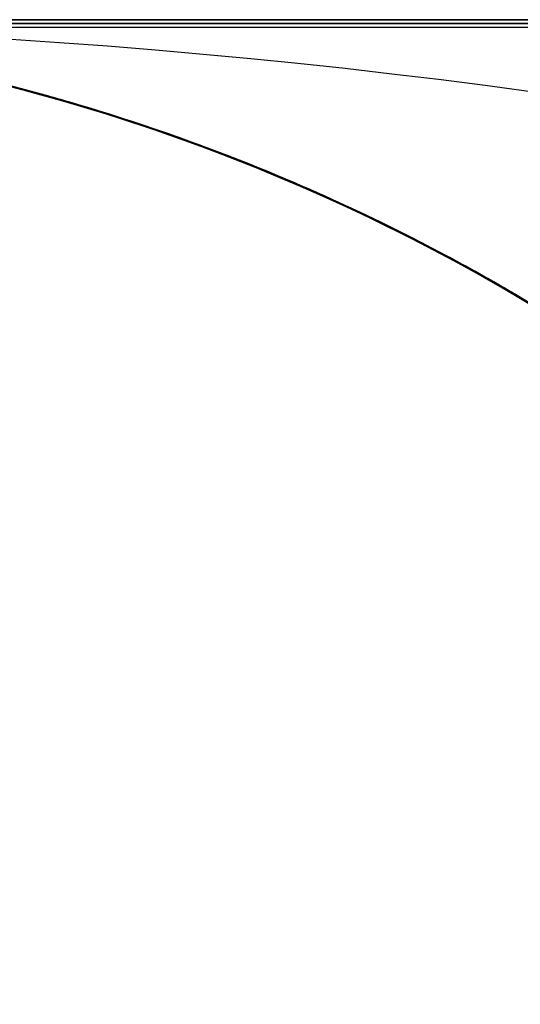
# Model space of a CAD drawing. Units: millimetres. Extents: x -790 to 790, y -924 to 924.
# Drawn here: x 1 to 3, y 921 to 924 of the extents above; entities that cross this region are included whole.
import ezdxf

# ---------------------------------------------------------------- set-up
doc = ezdxf.new("R2010")
doc.units = ezdxf.units.MM
doc.layers.add('MAIN-1', color=7, linetype='Continuous')

msp = doc.modelspace()

# ---------------------------------------------------------------- linework, layer by layer
at = {"layer": 'MAIN-1'}
for p, q in [((-732, 924), (732, 924)), ((732, 924), (-732, 924)), ((677, 924), (-677, 924)), ((-677, 924), (677, 924)), ((582.7223, 923.99), (0, 923.99)), ((0, 923.99), (582.7224, 923.99)), ((498.8112, 923.98), (0.3158, 923.98)), ((469.4599, 923.98), (0.3159, 923.98)), ((234.6494, 923.98), (0.3159, 923.98)), ((205.298, 923.98), (0.3159, 923.98)), ((58.5411, 923.98), (0.3159, 923.98)), ((557.5138, 923.98), (0.316, 923.98)), ((557.5138, 923.98), (0.316, 923.98)), ((498.8113, 923.98), (0.316, 923.98)), ((469.4599, 923.98), (0.316, 923.98)), ((381.4059, 923.98), (0.316, 923.98)), ((264.0007, 923.98), (0.316, 923.98)), ((87.8926, 923.98), (0.316, 923.98)), ((29.1891, 923.98), (0.3161, 923.98)), ((29.1891, 923.98), (0.3161, 923.98)), ((528.1625, 923.98), (0.3161, 923.98)), ((528.1625, 923.98), (0.3161, 923.98)), ((440.1086, 923.98), (0.3161, 923.98)), ((440.1086, 923.98), (0.3161, 923.98)), ((410.7572, 923.98), (0.3161, 923.98)), ((410.7572, 923.98), (0.3161, 923.98)), ((381.406, 923.98), (0.3161, 923.98)), ((352.0546, 923.98), (0.3161, 923.98)), ((322.7033, 923.98), (0.3161, 923.98)), ((322.7033, 923.98), (0.3161, 923.98)), ((293.352, 923.98), (0.3161, 923.98)), ((264.0007, 923.98), (0.3161, 923.98)), ((234.6494, 923.98), (0.3161, 923.98)), ((175.9467, 923.98), (0.3161, 923.98)), ((175.9467, 923.98), (0.3161, 923.98)), ((146.5954, 923.98), (0.3161, 923.98)), ((146.5954, 923.98), (0.3161, 923.98)), ((117.244, 923.98), (0.3161, 923.98)), ((87.8926, 923.98), (0.3161, 923.98)), ((58.5411, 923.98), (0.3161, 923.98)), ((352.0546, 923.98), (0.3162, 923.98)), ((293.352, 923.98), (0.3162, 923.98)), ((205.2981, 923.98), (0.3162, 923.98)), ((117.244, 923.98), (0.3162, 923.98)), ((1.2928, 923.8199), (1.0402, 923.8805)), ((1.2817, 923.8229), (1.0579, 923.8768)), ((1.0669, 923.8749), (1.305, 923.8167)), ((1.0734, 923.8734), (1.2952, 923.8193)), ((1.0874, 923.8703), (1.3123, 923.8147)), ((1.2744, 923.8249), (1.0926, 923.8691)), ((1.0983, 923.8679), (1.2862, 923.8217)), ((1.2866, 923.8216), (1.1128, 923.8646)), ((1.2907, 923.8205), (1.1138, 923.8644)), ((1.2839, 923.8222), (1.1159, 923.8638)), ((1.3023, 923.8174), (1.1195, 923.863)), ((1.1216, 923.8626), (1.2958, 923.8192)), ((1.2993, 923.8182), (1.1222, 923.8624)), ((1.1224, 923.8624), (1.3132, 923.8145)), ((1.1299, 923.8608), (1.2879, 923.8215)), ((1.3791, 923.796), (1.1315, 923.8601)), ((1.3166, 923.8135), (1.1361, 923.8592)), ((1.1363, 923.8588), (1.3304, 923.8096)), ((1.1396, 923.8583), (1.289, 923.8209)), ((1.1399, 923.8584), (1.2936, 923.8198)), ((1.3184, 923.813), (1.1428, 923.8575)), ((1.3087, 923.8156), (1.1455, 923.8569)), ((1.1499, 923.856), (1.291, 923.8205)), ((1.3348, 923.8085), (1.1514, 923.8557)), ((1.3329, 923.8088), (1.1532, 923.8552)), ((1.3475, 923.8049), (1.1576, 923.8542)), ((1.1604, 923.8536), (1.3055, 923.8167)), ((1.3581, 923.802), (1.1612, 923.8532)), ((1.1624, 923.853), (1.3331, 923.809)), ((1.1626, 923.853), (1.3967, 923.791)), ((1.3262, 923.8109), (1.165, 923.8523)), ((1.1689, 923.8515), (1.3553, 923.8029)), ((1.1689, 923.8514), (1.3284, 923.8103)), ((1.1708, 923.8511), (1.3084, 923.816)), ((1.3143, 923.8141), (1.1708, 923.851)), ((1.1713, 923.8505), (1.3611, 923.801)), ((1.1744, 923.8502), (1.3122, 923.8148)), ((1.1751, 923.85), (1.3543, 923.803)), ((1.1759, 923.8497), (1.3796, 923.7959)), ((1.3885, 923.7933), (1.1762, 923.8497)), ((1.3266, 923.8108), (1.182, 923.8483)), ((1.1849, 923.8477), (1.3312, 923.8096)), ((1.3403, 923.807), (1.1853, 923.8475)), ((1.1867, 923.8473), (1.3588, 923.8019)), ((1.3693, 923.7987), (1.1902, 923.8462)), ((1.1923, 923.8458), (1.382, 923.7952)), ((1.1924, 923.8458), (1.3391, 923.8074)), ((1.1947, 923.8453), (1.408, 923.7877)), ((1.353, 923.8035), (1.2003, 923.8438)), ((1.3949, 923.7913), (1.2072, 923.8419)), ((1.2074, 923.842), (1.4129, 923.7862)), ((1.3929, 923.7917), (1.2112, 923.8408)), ((1.4087, 923.7874), (1.2132, 923.8406)), ((1.2152, 923.8401), (1.3652, 923.8)), ((1.2178, 923.8395), (1.3696, 923.7988)), ((1.2205, 923.839), (1.3701, 923.7988)), ((1.2209, 923.839), (1.409, 923.7876)), ((1.4265, 923.7822), (1.221, 923.8386)), ((1.225, 923.8372), (1.4511, 923.7747)), ((1.2261, 923.8373), (1.3883, 923.7934)), ((1.2291, 923.8366), (1.4163, 923.7852)), ((1.2304, 923.8366), (1.3937, 923.7922)), ((1.2319, 923.8362), (1.4043, 923.7891)), ((1.4058, 923.7883), (1.2339, 923.8353)), ((1.4598, 923.772), (1.234, 923.8353)), ((1.3998, 923.7898), (1.2356, 923.8347)), ((1.4422, 923.7775), (1.2367, 923.8346)), ((1.4575, 923.7728), (1.2422, 923.8333)), ((1.4498, 923.7752), (1.2434, 923.8329)), ((1.2444, 923.8328), (1.3839, 923.7947)), ((1.2525, 923.8306), (1.4249, 923.7827)), ((1.5031, 923.7587), (1.2559, 923.8295)), ((1.4571, 923.7729), (1.2627, 923.8279)), ((1.4411, 923.7778), (1.2631, 923.8278)), ((1.4928, 923.7618), (1.2642, 923.8275)), ((1.2642, 923.8275), (1.4928, 923.7618)), ((1.4246, 923.7821), (1.2689, 923.8259)), ((1.5007, 923.7595), (1.2705, 923.8259)), ((1.4622, 923.7714), (1.2744, 923.8249)), ((1.5253, 923.7516), (1.2817, 923.8229)), ((1.4634, 923.7708), (1.2839, 923.8222)), ((1.2862, 923.8217), (1.4904, 923.7627)), ((1.467, 923.7699), (1.2866, 923.8216)), ((1.2879, 923.8215), (1.4602, 923.7722)), ((1.289, 923.8209), (1.4485, 923.7755)), ((1.4709, 923.7687), (1.2907, 923.8205)), ((1.291, 923.8205), (1.4411, 923.7778)), ((1.5559, 923.7417), (1.2928, 923.8199)), ((1.2936, 923.8198), (1.4584, 923.7726)), ((1.2952, 923.8193), (1.5399, 923.7469)), ((1.2958, 923.8192), (1.4858, 923.7642)), ((1.479, 923.7662), (1.2993, 923.8182)), ((1.4924, 923.7621), (1.3023, 923.8174)), ((1.305, 923.8167), (1.5662, 923.7383)), ((1.3055, 923.8167), (1.4601, 923.7721)), ((1.3084, 923.816), (1.4547, 923.7739)), ((1.4723, 923.7682), (1.3087, 923.8156)), ((1.3122, 923.8148), (1.4589, 923.7725)), ((1.3123, 923.8147), (1.5552, 923.7419)), ((1.3132, 923.8145), (1.5199, 923.7534)), ((1.4656, 923.7703), (1.3143, 923.8141)), ((1.5026, 923.7589), (1.3166, 923.8135)), ((1.4967, 923.7607), (1.3184, 923.813)), ((1.496, 923.7609), (1.3262, 923.8109)), ((1.4763, 923.767), (1.3266, 923.8108)), ((1.3284, 923.8103), (1.4984, 923.7602)), ((1.3304, 923.8096), (1.5344, 923.7488)), ((1.3312, 923.8096), (1.4868, 923.7639)), ((1.5209, 923.7528), (1.3329, 923.8088)), ((1.3331, 923.809), (1.5174, 923.7542)), ((1.5246, 923.7518), (1.3348, 923.8085)), ((1.3391, 923.8074), (1.4952, 923.7612)), ((1.5017, 923.7592), (1.3403, 923.807)), ((1.5405, 923.7466), (1.3475, 923.8049)), ((1.5159, 923.7546), (1.353, 923.8035)), ((1.3543, 923.803), (1.5482, 923.7441)), ((1.3553, 923.8029), (1.5569, 923.7415)), ((1.5652, 923.7386), (1.3581, 923.802)), ((1.3588, 923.8019), (1.5432, 923.7459)), ((1.3611, 923.801), (1.559, 923.7408)), ((1.3652, 923.8), (1.5245, 923.752)), ((1.549, 923.7439), (1.3693, 923.7987)), ((1.3696, 923.7988), (1.5317, 923.7496)), ((1.3701, 923.7988), (1.529, 923.7506)), ((1.6327, 923.7159), (1.3791, 923.796)), ((1.3796, 923.7959), (1.5995, 923.7273)), ((1.382, 923.7952), (1.5853, 923.732)), ((1.3839, 923.7947), (1.5317, 923.7497)), ((1.3883, 923.7934), (1.5605, 923.7402)), ((1.603, 923.7261), (1.3885, 923.7933)), ((1.5761, 923.7349), (1.3929, 923.7917)), ((1.3937, 923.7922), (1.5677, 923.7381)), ((1.5948, 923.7288), (1.3949, 923.7913)), ((1.3967, 923.791), (1.6407, 923.7131)), ((1.5649, 923.7386), (1.3998, 923.7898)), ((1.4043, 923.7891), (1.5883, 923.7312)), ((1.5781, 923.7344), (1.4058, 923.7883)), ((1.408, 923.7877), (1.6385, 923.7139)), ((1.6058, 923.7251), (1.4087, 923.7874)), ((1.409, 923.7876), (1.6109, 923.7235)), ((1.4129, 923.7862), (1.6339, 923.7155)), ((1.4163, 923.7852), (1.6205, 923.7202)), ((1.5889, 923.73), (1.4246, 923.7821)), ((1.4249, 923.7827), (1.6101, 923.7237)), ((1.6375, 923.7142), (1.4265, 923.7822)), ((1.4411, 923.7778), (1.5996, 923.7272)), ((1.6294, 923.717), (1.4411, 923.7778)), ((1.6524, 923.709), (1.4422, 923.7775)), ((1.4485, 923.7755), (1.6171, 923.7212)), ((1.6608, 923.7061), (1.4498, 923.7752)), ((1.4511, 923.7747), (1.6879, 923.6965)), ((1.4547, 923.7739), (1.609, 923.7242)), ((1.6628, 923.7053), (1.4571, 923.7729)), ((1.6861, 923.697), (1.4575, 923.7728)), ((1.4584, 923.7726), (1.633, 923.7159)), ((1.4589, 923.7725), (1.6137, 923.7225)), ((1.6895, 923.6956), (1.4598, 923.772)), ((1.4601, 923.7721), (1.6234, 923.7192)), ((1.4602, 923.7722), (1.6454, 923.7117)), ((1.6541, 923.7085), (1.4622, 923.7714)), ((1.6529, 923.7086), (1.4634, 923.7708)), ((1.6206, 923.72), (1.4656, 923.7703)), ((1.6528, 923.7087), (1.467, 923.7699)), ((1.651, 923.7095), (1.4709, 923.7687)), ((1.636, 923.7147), (1.4723, 923.7682)), ((1.6307, 923.7166), (1.4763, 923.767)), ((1.6586, 923.7068), (1.479, 923.7662)), ((1.4858, 923.7642), (1.6896, 923.6959)), ((1.4868, 923.7639), (1.6508, 923.7097)), ((1.4904, 923.7627), (1.7086, 923.689)), ((1.6876, 923.6966), (1.4924, 923.7621)), ((1.7187, 923.6852), (1.4928, 923.7618)), ((1.4928, 923.7618), (1.7187, 923.6852)), ((1.4952, 923.7612), (1.6596, 923.7065)), ((1.6674, 923.7037), (1.496, 923.7609)), ((1.6749, 923.7011), (1.4967, 923.7607)), ((1.4984, 923.7602), (1.6777, 923.7001)), ((1.7343, 923.6796), (1.5007, 923.7595)), ((1.664, 923.705), (1.5017, 923.7592)), ((1.693, 923.6946), (1.5026, 923.7589)), ((1.7549, 923.6719), (1.5031, 923.7587)), ((1.6859, 923.697), (1.5159, 923.7546)), ((1.5174, 923.7542), (1.7137, 923.6871)), ((1.5199, 923.7534), (1.7405, 923.6773)), ((1.7117, 923.6878), (1.5209, 923.7528)), ((1.5245, 923.752), (1.6919, 923.6951)), ((1.7196, 923.6848), (1.5246, 923.7518)), ((1.783, 923.6613), (1.5253, 923.7516)), ((1.529, 923.7506), (1.6965, 923.6935)), ((1.5317, 923.7497), (1.6869, 923.6969)), ((1.5317, 923.7496), (1.7028, 923.6911)), ((1.5344, 923.7488), (1.7463, 923.6751)), ((1.5399, 923.7469), (1.804, 923.6532)), ((1.7356, 923.6788), (1.5405, 923.7466)), ((1.5432, 923.7459), (1.7384, 923.6781)), ((1.5482, 923.7441), (1.7546, 923.6719)), ((1.7284, 923.6817), (1.549, 923.7439)), ((1.5552, 923.7419), (1.8018, 923.6541)), ((1.8237, 923.6455), (1.5559, 923.7417)), ((1.5569, 923.7415), (1.7717, 923.6656)), ((1.559, 923.7408), (1.7631, 923.6688)), ((1.5605, 923.7402), (1.7413, 923.677)), ((1.7301, 923.681), (1.5649, 923.7386)), ((1.772, 923.6653), (1.5652, 923.7386)), ((1.5662, 923.7383), (1.8392, 923.6394)), ((1.5677, 923.7381), (1.7512, 923.6735)), ((1.7597, 923.67), (1.5761, 923.7349)), ((1.7502, 923.6737), (1.5781, 923.7344)), ((1.5853, 923.732), (1.8004, 923.6546)), ((1.5883, 923.7312), (1.7827, 923.6615)), ((1.7608, 923.6688), (1.5889, 923.73)), ((1.8049, 923.6529), (1.5948, 923.7288)), ((1.5995, 923.7273), (1.8328, 923.642)), ((1.5996, 923.7272), (1.7654, 923.668)), ((1.8169, 923.6482), (1.603, 923.7261)), ((1.803, 923.6536), (1.6058, 923.7251)), ((1.609, 923.7242), (1.7705, 923.6661)), ((1.6101, 923.7237), (1.8068, 923.6522)), ((1.6109, 923.7235), (1.8248, 923.6451)), ((1.6137, 923.7225), (1.7759, 923.664)), ((1.6171, 923.7212), (1.7935, 923.6572)), ((1.6205, 923.7202), (1.8394, 923.6394)), ((1.7757, 923.6641), (1.6206, 923.72)), ((1.6234, 923.7192), (1.7943, 923.657)), ((1.8234, 923.6456), (1.6294, 923.717)), ((1.7889, 923.6591), (1.6307, 923.7166)), ((1.8892, 923.6193), (1.6327, 923.7159)), ((1.633, 923.7159), (1.8163, 923.6484)), ((1.6339, 923.7155), (1.868, 923.628)), ((1.799, 923.6552), (1.636, 923.7147)), ((1.8477, 923.636), (1.6375, 923.7142)), ((1.6385, 923.7139), (1.8834, 923.6217)), ((1.6407, 923.7131), (1.8847, 923.6212)), ((1.6454, 923.7117), (1.8418, 923.6385)), ((1.6508, 923.7097), (1.8222, 923.6461)), ((1.8305, 923.6428), (1.651, 923.7095)), ((1.8616, 923.6305), (1.6524, 923.709)), ((1.8432, 923.6377), (1.6528, 923.7087)), ((1.8509, 923.6346), (1.6529, 923.7086)), ((1.8491, 923.6355), (1.6541, 923.7085)), ((1.8377, 923.64), (1.6586, 923.7068)), ((1.6596, 923.7065), (1.8313, 923.6426)), ((1.8707, 923.6268), (1.6608, 923.7061)), ((1.8778, 923.6238), (1.6628, 923.7053)), ((1.8261, 923.6446), (1.664, 923.705)), ((1.8383, 923.6396), (1.6674, 923.7037)), ((1.8526, 923.6342), (1.6749, 923.7011)), ((1.6777, 923.7001), (1.8652, 923.6291)), ((1.8585, 923.6318), (1.6859, 923.697)), ((1.9258, 923.6041), (1.6861, 923.697)), ((1.6869, 923.6969), (1.8487, 923.6357)), ((1.8872, 923.6202), (1.6876, 923.6966)), ((1.6879, 923.6965), (1.9335, 923.601)), ((1.9219, 923.6055), (1.6895, 923.6956)), ((1.6896, 923.6959), (1.9054, 923.6127)), ((1.6919, 923.6951), (1.8666, 923.6285)), ((1.887, 923.6202), (1.693, 923.6946)), ((1.6965, 923.6935), (1.8715, 923.6266)), ((1.7028, 923.6911), (1.882, 923.6223)), ((1.7086, 923.689), (1.9388, 923.5988)), ((1.9008, 923.6146), (1.7117, 923.6878)), ((1.7137, 923.6871), (1.9202, 923.6066)), ((1.941, 923.5979), (1.7187, 923.6852)), ((1.7187, 923.6852), (1.941, 923.5979)), ((1.9188, 923.6069), (1.7196, 923.6848)), ((1.9067, 923.6122), (1.7284, 923.6817)), ((1.895, 923.6169), (1.7301, 923.681)), ((1.9652, 923.5876), (1.7343, 923.6796)), ((1.932, 923.6012), (1.7356, 923.6788)), ((1.7384, 923.6781), (1.9428, 923.5971)), ((1.7405, 923.6773), (1.972, 923.5847)), ((1.7413, 923.677), (1.9297, 923.6026)), ((1.7463, 923.6751), (1.965, 923.5876)), ((1.9217, 923.606), (1.7502, 923.6737)), ((1.7512, 923.6735), (1.943, 923.5971)), ((1.7546, 923.6719), (1.9716, 923.5848)), ((2.0102, 923.5681), (1.7549, 923.6719)), ((1.9427, 923.5972), (1.7597, 923.67)), ((1.9393, 923.5978), (1.7608, 923.6688)), ((1.7631, 923.6688), (1.9726, 923.5844)), ((1.7654, 923.668), (1.9379, 923.5992)), ((1.7705, 923.6661), (1.9384, 923.599)), ((1.7717, 923.6656), (1.9978, 923.5735)), ((1.9773, 923.5822), (1.772, 923.6653)), ((1.9297, 923.6027), (1.7757, 923.6641)), ((1.7759, 923.664), (1.9445, 923.5964)), ((1.7827, 923.6615), (1.9859, 923.5787)), ((2.0411, 923.5544), (1.783, 923.6613)), ((1.9503, 923.5939), (1.7889, 923.6591)), ((1.7935, 923.6572), (1.9767, 923.5826)), ((1.7943, 923.657), (1.972, 923.5847)), ((1.9609, 923.5894), (1.799, 923.6552)), ((1.8004, 923.6546), (2.025, 923.5616)), ((1.8018, 923.6541), (2.0441, 923.553)), ((1.9994, 923.5728), (1.803, 923.6536)), ((1.804, 923.6532), (2.0812, 923.5362)), ((2.0175, 923.5649), (1.8049, 923.6529)), ((1.8068, 923.6522), (2.0136, 923.5666)), ((1.8163, 923.6484), (2.0073, 923.5694)), ((2.0297, 923.5594), (1.8169, 923.6482)), ((1.8222, 923.6461), (2.0002, 923.5725)), ((2.0175, 923.5649), (1.8234, 923.6456)), ((2.0941, 923.5303), (1.8237, 923.6455)), ((1.8248, 923.6451), (2.0489, 923.5509)), ((1.9875, 923.578), (1.8261, 923.6446)), ((2.009, 923.5687), (1.8305, 923.6428)), ((1.8313, 923.6426), (2.0095, 923.5684)), ((1.8328, 923.642), (2.0761, 923.5386)), ((2.0157, 923.5657), (1.8377, 923.64)), ((2.0081, 923.5688), (1.8383, 923.6396)), ((1.8392, 923.6394), (2.107, 923.5244)), ((1.8394, 923.6394), (2.0709, 923.541)), ((1.8418, 923.6385), (2.0482, 923.5513)), ((2.0373, 923.556), (1.8432, 923.6377)), ((2.0562, 923.5476), (1.8477, 923.636)), ((1.8487, 923.6357), (2.0164, 923.5654)), ((2.0465, 923.552), (1.8491, 923.6355)), ((2.0559, 923.5476), (1.8509, 923.6346)), ((2.0294, 923.5596), (1.8526, 923.6342)), ((2.0299, 923.5594), (1.8585, 923.6318)), ((2.0692, 923.5417), (1.8616, 923.6305)), ((1.8652, 923.6291), (2.0591, 923.5463)), ((1.8666, 923.6285), (2.0474, 923.5515)), ((1.868, 923.628), (2.1105, 923.5227)), ((2.0789, 923.5373), (1.8707, 923.6268)), ((1.8715, 923.6266), (2.0531, 923.549)), ((2.1006, 923.5272), (1.8778, 923.6238)), ((1.882, 923.6223), (2.068, 923.5423)), ((1.8834, 923.6217), (2.135, 923.5112)), ((1.8847, 923.6212), (2.1271, 923.515)), ((2.0835, 923.5352), (1.887, 923.6202)), ((2.0903, 923.5321), (1.8872, 923.6202)), ((2.1469, 923.5056), (1.8892, 923.6193)), ((2.059, 923.5464), (1.895, 923.6169)), ((2.088, 923.5331), (1.9008, 923.6146)), ((1.9054, 923.6127), (2.1311, 923.5131)), ((2.0833, 923.5353), (1.9067, 923.6122)), ((2.1213, 923.5176), (1.9188, 923.6069)), ((1.9202, 923.6066), (2.1351, 923.5112)), ((2.0921, 923.5312), (1.9217, 923.606)), ((2.1558, 923.501), (1.9219, 923.6055)), ((2.1742, 923.4924), (1.9258, 923.6041)), ((2.0826, 923.5357), (1.9297, 923.6027)), ((1.9297, 923.6026), (2.1232, 923.5167)), ((2.129, 923.5136), (1.932, 923.6012)), ((1.9335, 923.601), (2.1862, 923.4868)), ((1.9379, 923.5992), (2.116, 923.5201)), ((1.9384, 923.599), (2.1119, 923.5221)), ((1.9388, 923.5988), (2.1736, 923.4928)), ((2.1233, 923.5161), (1.9393, 923.5978)), ((2.1587, 923.4999), (1.941, 923.5979)), ((1.941, 923.5979), (2.1587, 923.4999)), ((2.1246, 923.5161), (1.9427, 923.5972)), ((1.9428, 923.5971), (2.155, 923.5018)), ((1.943, 923.5971), (2.1418, 923.508)), ((1.9445, 923.5964), (2.1187, 923.5189)), ((2.1145, 923.5209), (1.9503, 923.5939)), ((2.1217, 923.5175), (1.9609, 923.5894)), ((1.965, 923.5876), (2.1892, 923.4852)), ((2.1926, 923.4837), (1.9652, 923.5876)), ((1.9716, 923.5848), (2.1973, 923.4813)), ((1.972, 923.5847), (2.1553, 923.5016)), ((1.972, 923.5847), (2.2048, 923.4777)), ((1.9726, 923.5844), (2.1862, 923.4868)), ((1.9767, 923.5826), (2.1655, 923.4967)), ((2.1806, 923.4891), (1.9773, 923.5822)), ((1.9859, 923.5787), (2.1949, 923.4825)), ((2.1479, 923.5051), (1.9875, 923.578)), ((1.9978, 923.5735), (2.233, 923.4636)), ((2.1944, 923.4827), (1.9994, 923.5728)), ((2.0002, 923.5725), (2.1833, 923.488)), ((2.0073, 923.5694), (2.2042, 923.4778)), ((2.1768, 923.491), (2.0081, 923.5688)), ((2.1858, 923.4869), (2.009, 923.5687)), ((2.0095, 923.5684), (2.1928, 923.4835)), ((2.2672, 923.4465), (2.0102, 923.5681)), ((2.0136, 923.5666), (2.2292, 923.4656)), ((2.1922, 923.4838), (2.0157, 923.5657)), ((2.0164, 923.5654), (2.1891, 923.4854)), ((2.2247, 923.4678), (2.0175, 923.5649)), ((2.2095, 923.4753), (2.0175, 923.5649)), ((2.025, 923.5616), (2.2493, 923.4555)), ((2.2048, 923.4776), (2.0294, 923.5596)), ((2.2408, 923.4598), (2.0297, 923.5594)), ((2.2002, 923.4799), (2.0299, 923.5594)), ((2.234, 923.4631), (2.0373, 923.556)), ((2.2958, 923.4318), (2.0411, 923.5544)), ((2.0441, 923.553), (2.2819, 923.4388)), ((2.2454, 923.4575), (2.0465, 923.552)), ((2.0474, 923.5515), (2.2312, 923.4645)), ((2.0482, 923.5513), (2.2583, 923.4509)), ((2.0489, 923.5509), (2.2752, 923.4423)), ((2.0531, 923.549), (2.2389, 923.4607)), ((2.2665, 923.4467), (2.0559, 923.5476)), ((2.2625, 923.4488), (2.0562, 923.5476)), ((2.2218, 923.4692), (2.059, 923.5464)), ((2.0591, 923.5463), (2.2537, 923.4532)), ((2.068, 923.5423), (2.2598, 923.4502)), ((2.2746, 923.4427), (2.0692, 923.5417)), ((2.0709, 923.541), (2.3128, 923.4229)), ((2.0761, 923.5386), (2.3182, 923.4201)), ((2.2848, 923.4374), (2.0789, 923.5373)), ((2.0812, 923.5362), (2.3548, 923.4008)), ((2.2341, 923.4632), (2.0826, 923.5357)), ((2.2579, 923.4512), (2.0833, 923.5353)), ((2.2819, 923.4389), (2.0835, 923.5352)), ((2.273, 923.4435), (2.088, 923.5331)), ((2.2958, 923.4318), (2.0903, 923.5321)), ((2.2613, 923.4495), (2.0921, 923.5312)), ((2.3652, 923.3952), (2.0941, 923.5303)), ((2.3293, 923.4141), (2.1006, 923.5272)), ((2.107, 923.5244), (2.3681, 923.3936)), ((2.1105, 923.5227), (2.3502, 923.4033)), ((2.1119, 923.5221), (2.2878, 923.4359)), ((2.2808, 923.4395), (2.1145, 923.5209)), ((2.116, 923.5201), (2.2953, 923.432)), ((2.1187, 923.5189), (2.2977, 923.4308)), ((2.326, 923.416), (2.1213, 923.5176)), ((2.281, 923.4394), (2.1217, 923.5175)), ((2.1232, 923.5167), (2.3162, 923.4211)), ((2.3117, 923.423), (2.1233, 923.5161)), ((2.305, 923.4269), (2.1246, 923.5161)), ((2.1271, 923.515), (2.3672, 923.3941)), ((2.3259, 923.4156), (2.129, 923.5136)), ((2.1311, 923.5131), (2.3649, 923.3953)), ((2.135, 923.5112), (2.3806, 923.3869)), ((2.1351, 923.5112), (2.3567, 923.3998)), ((2.1418, 923.508), (2.343, 923.407)), ((2.4042, 923.374), (2.1469, 923.5056)), ((2.3071, 923.4259), (2.1479, 923.5051)), ((2.155, 923.5018), (2.3679, 923.3938)), ((2.1553, 923.5016), (2.3406, 923.4083)), ((2.3899, 923.3816), (2.1558, 923.501)), ((2.3712, 923.3918), (2.1587, 923.4999)), ((2.1587, 923.4999), (2.3712, 923.3918)), ((2.1655, 923.4967), (2.356, 923.4001)), ((2.1736, 923.4928), (2.4035, 923.3744)), ((2.4291, 923.3603), (2.1742, 923.4924)), ((2.3439, 923.4063), (2.1768, 923.491)), ((2.3814, 923.3861), (2.1806, 923.4891)), ((2.1833, 923.488), (2.3679, 923.3937)), ((2.3607, 923.3977), (2.1858, 923.4869)), ((2.1862, 923.4868), (2.4442, 923.3519)), ((2.1862, 923.4868), (2.4028, 923.3748)), ((2.1891, 923.4854), (2.3661, 923.3947)), ((2.1892, 923.4852), (2.4177, 923.3665)), ((2.3667, 923.3945), (2.1922, 923.4838)), ((2.4158, 923.3679), (2.1926, 923.4837)), ((2.1928, 923.4835), (2.3771, 923.3887)), ((2.3874, 923.3832), (2.1944, 923.4827)), ((2.1949, 923.4825), (2.4006, 923.376)), ((2.1973, 923.4813), (2.4296, 923.36)), ((2.369, 923.3931), (2.2002, 923.4799)), ((2.2042, 923.4778), (2.4025, 923.3749)), ((2.2048, 923.4777), (2.4316, 923.3589)), ((2.3786, 923.388), (2.2048, 923.4776)), ((2.3989, 923.377), (2.2095, 923.4753)), ((2.3832, 923.3855), (2.2218, 923.4692)), ((2.4264, 923.3618), (2.2247, 923.4678)), ((2.2292, 923.4656), (2.4496, 923.3488)), ((2.2312, 923.4645), (2.4123, 923.3696)), ((2.233, 923.4636), (2.4704, 923.3371)), ((2.4326, 923.3583), (2.234, 923.4631)), ((2.3842, 923.3851), (2.2341, 923.4632)), ((2.2389, 923.4607), (2.423, 923.3636)), ((2.4494, 923.3491), (2.2408, 923.4598)), ((2.4453, 923.3513), (2.2454, 923.4575)), ((2.2493, 923.4555), (2.4676, 923.3386)), ((2.2537, 923.4532), (2.4437, 923.3522)), ((2.4303, 923.3597), (2.2579, 923.4512)), ((2.2583, 923.4509), (2.4635, 923.3409)), ((2.2598, 923.4502), (2.4563, 923.345)), ((2.4287, 923.3605), (2.2613, 923.4495)), ((2.4659, 923.3397), (2.2625, 923.4488)), ((2.4813, 923.3309), (2.2665, 923.4467)), ((2.5243, 923.306), (2.2672, 923.4465)), ((2.4554, 923.3456), (2.273, 923.4435)), ((2.477, 923.3334), (2.2746, 923.4427)), ((2.2752, 923.4423), (2.496, 923.3224)), ((2.4487, 923.3494), (2.2808, 923.4395)), ((2.4386, 923.355), (2.281, 923.4394)), ((2.4812, 923.3309), (2.2819, 923.4389)), ((2.2819, 923.4388), (2.5145, 923.3116)), ((2.4876, 923.3273), (2.2848, 923.4374)), ((2.2878, 923.4359), (2.4618, 923.342)), ((2.2953, 923.432), (2.4711, 923.3367)), ((2.503, 923.3184), (2.2958, 923.4318)), ((2.5458, 923.2934), (2.2958, 923.4318)), ((2.2977, 923.4308), (2.4805, 923.3313)), ((2.4835, 923.3296), (2.305, 923.4269)), ((2.4648, 923.3403), (2.3071, 923.4259)), ((2.5035, 923.3179), (2.3117, 923.423)), ((2.3128, 923.4229), (2.5582, 923.286)), ((2.3162, 923.4211), (2.504, 923.3178)), ((2.3182, 923.4201), (2.5526, 923.2894)), ((2.522, 923.3071), (2.3259, 923.4156)), ((2.532, 923.3015), (2.326, 923.416)), ((2.5623, 923.2835), (2.3293, 923.4141)), ((2.3406, 923.4083), (2.5223, 923.3072)), ((2.343, 923.407), (2.5396, 923.297)), ((2.5091, 923.3146), (2.3439, 923.4063)), ((2.3502, 923.4033), (2.5821, 923.2717)), ((2.3548, 923.4008), (2.6196, 923.2488)), ((2.356, 923.4001), (2.5426, 923.2953)), ((2.3567, 923.3998), (2.5834, 923.2709)), ((2.5332, 923.3009), (2.3607, 923.3977)), ((2.3649, 923.3953), (2.605, 923.2578)), ((2.6355, 923.2389), (2.3652, 923.3952)), ((2.3661, 923.3947), (2.5461, 923.2932)), ((2.539, 923.2975), (2.3667, 923.3945)), ((2.3672, 923.3941), (2.6041, 923.2584)), ((2.3679, 923.3938), (2.5752, 923.2759)), ((2.3679, 923.3937), (2.5487, 923.2916)), ((2.3681, 923.3936), (2.6216, 923.2476)), ((2.5361, 923.2991), (2.369, 923.3931)), ((2.5778, 923.2742), (2.3712, 923.3918)), ((2.3712, 923.3918), (2.5778, 923.2742)), ((2.3771, 923.3887), (2.5573, 923.2866)), ((2.5502, 923.2908), (2.3786, 923.388)), ((2.3806, 923.3869), (2.619, 923.2491)), ((2.5791, 923.2731), (2.3814, 923.3861)), ((2.5429, 923.295), (2.3832, 923.3855)), ((2.5325, 923.3014), (2.3842, 923.3851)), ((2.578, 923.2741), (2.3874, 923.3832)), ((2.623, 923.2466), (2.3899, 923.3816)), ((2.5854, 923.2697), (2.3989, 923.377)), ((2.4006, 923.376), (2.6015, 923.2599)), ((2.4025, 923.3749), (2.596, 923.2632)), ((2.4028, 923.3748), (2.6213, 923.2477)), ((2.4035, 923.3744), (2.6269, 923.2444)), ((2.6598, 923.2236), (2.4042, 923.374)), ((2.4123, 923.3696), (2.589, 923.2675)), ((2.6342, 923.2401), (2.4158, 923.3679)), ((2.4177, 923.3665), (2.6476, 923.2312)), ((2.423, 923.3636), (2.6028, 923.2591)), ((2.6222, 923.2473), (2.4264, 923.3618)), ((2.5943, 923.2643), (2.4287, 923.3605)), ((2.6882, 923.2058), (2.4291, 923.3603)), ((2.4296, 923.36), (2.6665, 923.2196)), ((2.6002, 923.2608), (2.4303, 923.3597)), ((2.4316, 923.3589), (2.6523, 923.2286)), ((2.6321, 923.2411), (2.4326, 923.3583)), ((2.5942, 923.2643), (2.4386, 923.355)), ((2.4437, 923.3522), (2.6287, 923.2432)), ((2.4442, 923.3519), (2.7054, 923.1948)), ((2.6455, 923.2328), (2.4453, 923.3513)), ((2.6176, 923.2501), (2.4487, 923.3494)), ((2.6549, 923.2272), (2.4494, 923.3491)), ((2.4496, 923.3488), (2.6666, 923.2195)), ((2.6347, 923.2395), (2.4554, 923.3456)), ((2.4563, 923.345), (2.6557, 923.2264)), ((2.4618, 923.342), (2.6318, 923.2413)), ((2.4635, 923.3409), (2.6632, 923.2216)), ((2.6207, 923.2482), (2.4648, 923.3403)), ((2.6659, 923.2201), (2.4659, 923.3397)), ((2.4676, 923.3386), (2.6795, 923.2114)), ((2.4704, 923.3371), (2.7008, 923.1978)), ((2.4711, 923.3367), (2.643, 923.2344)), ((2.6761, 923.2137), (2.477, 923.3334)), ((2.4805, 923.3313), (2.6619, 923.2225)), ((2.681, 923.2103), (2.4812, 923.3309)), ((2.6988, 923.1991), (2.4813, 923.3309)), ((2.6597, 923.2239), (2.4835, 923.3296)), ((2.6869, 923.2068), (2.4876, 923.3273)), ((2.496, 923.3224), (2.7108, 923.1914)), ((2.7108, 923.1913), (2.503, 923.3184)), ((2.6976, 923.1998), (2.5035, 923.3179)), ((2.504, 923.3178), (2.6869, 923.2067)), ((2.6721, 923.2159), (2.5091, 923.3146)), ((2.5145, 923.3116), (2.7413, 923.1714)), ((2.7166, 923.1875), (2.522, 923.3071)), ((2.5223, 923.3072), (2.6994, 923.1987)), ((2.7802, 923.1456), (2.5243, 923.306)), ((2.7386, 923.1732), (2.532, 923.3015)), ((2.6788, 923.212), (2.5325, 923.3014)), ((2.7032, 923.1964), (2.5332, 923.3009)), ((2.701, 923.1976), (2.5361, 923.2991)), ((2.7088, 923.1928), (2.539, 923.2975)), ((2.5396, 923.297), (2.7312, 923.1782)), ((2.5426, 923.2953), (2.7238, 923.183)), ((2.7008, 923.1978), (2.5429, 923.295))]:
    msp.add_line(p, q, dxfattribs=at)
for major_axis, ratio, start_param, end_param in [((9.8224, 0), 0.509041, 0, 1.570796), ((-5, 0), 1, -3.141593, -1.570796), ((-5, 0), 1, -3.141593, -1.570796)]:
    msp.add_ellipse((0, 918.99), major_axis=major_axis, ratio=ratio, start_param=start_param, end_param=end_param, dxfattribs=at)

doc.saveas('drawing.dxf')
